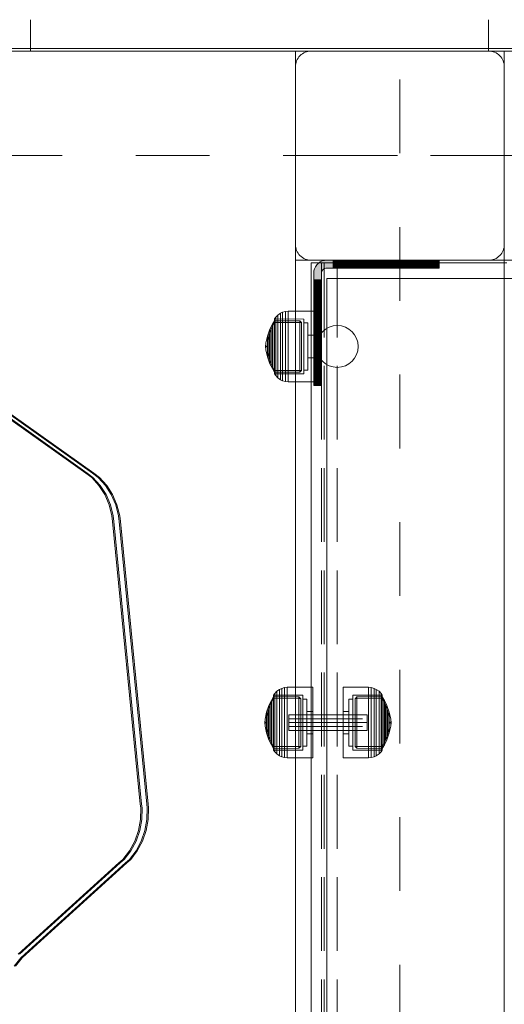
# Model space of a CAD drawing. Units: millimetres. Extents: x -1196 to 6174, y -524 to 7805.
# Drawn here: x 1749 to 1934, y 4061 to 4438 of the extents above; entities that cross this region are included whole.
import ezdxf

# ---------------------------------------------------------------- set-up
doc = ezdxf.new("R2010")
doc.units = ezdxf.units.MM
for name, pattern in [('Dashed', [56.444445, 28.222222, -28.222222]), ('Dashed Dense', [8, 4, -4]), ('Dot & Dashed', [67.027776, 35.277777, -17.638888, 0, -14.111111]), ('Hidden Line', [39.122222, 28.222222, -10.9]), ('Wipeout_Contour', [1000, 0, -1000])]:
    doc.linetypes.add(name, pattern=pattern)
for name, color, linetype, lineweight in [('0_Pen_No__61', 7, 'Continuous', 20), ('2D Drafting - General_Pen_No__101', 7, 'Continuous', 20), ('2D Drafting - General_Pen_No__62', 7, 'Continuous', 20), ('Interior - Furniture _Pen_No__4', 7, 'Continuous', 20), ('Interior - Furniture _Pen_No__64', 7, 'Continuous', 20), ('Interior - Furniture _Pen_No__87', 7, 'Continuous', 20), ('Interior - Furniture _Pen_No__89', 7, 'Continuous', 20), ('Morph - General_Pen_No__93', 7, 'Continuous', 20), ('Structural - Bearing_Pen_No__69', 7, 'Continuous', 20), ('Structural - Bearing_Pen_No__87', 7, 'Continuous', 20), ('Structural - Bearing_Pen_No__89', 7, 'Continuous', 20), ('Structural - Bearing_Pen_No__90', 7, 'Continuous', 20)]:
    doc.layers.add(name, color=color, linetype=linetype, lineweight=lineweight)
for name, color, linetype in [('Dimensions', 7, 'Continuous'), ('Interior - Furniture', 7, 'Continuous'), ('Morph - General', 7, 'Continuous'), ('Structural - Bearing', 7, 'Continuous')]:
    doc.layers.add(name, color=color, linetype=linetype)
doc.styles.get("Standard").update_dxf_attribs({"font": 'arial.ttf'})
doc.dimstyles.new('Leikkiset keinu', dxfattribs={"dimtxt": 150, "dimasz": 2.5, "dimexe": 0.06, "dimexo": 0.625, "dimtad": 0, "dimtih": 1, "dimtoh": 1, "dimdec": 0, "dimtxsty": 'Standard', "dimcen": 2.5, "dimadec": 0, "dimazin": 0, "dimtfac": 1, "dimtmove": 0, "dimatfit": 3, "dimfxl": 1, "dimarcsym": 0})

# ---------------------------------------------------------------- blocks, each defined once
blk = doc.blocks.new('Slab_3', base_point=(-330, 324))
at = {"layer": 'Structural - Bearing_Pen_No__89', "linetype": 'Continuous', "flags": 128}
blk.add_lwpolyline([(-330, 324), (-330, 256, 0.414214), (-324, 250), (-256, 250, 0.414214), (-250, 256), (-250, 324, 0.414214), (-256, 330), (-324, 330, 0.414214)], format="xyb", close=True, dxfattribs=at)
blk = doc.blocks.new('Slab_12', base_point=(-318, 243))
at = {"layer": 'Structural - Bearing_Pen_No__89', "linetype": 'Continuous', "flags": 128}
blk.add_lwpolyline([(-318, 243), (-243, 243), (-243, 318), (243, 318), (243, 243), (318, 243), (318, -243), (243, -243), (243, -318), (-243, -318), (-243, -243), (-318, -243)], close=True, dxfattribs=at)
blk = doc.blocks.new('Wall_8', base_point=(-249, 249))
at = {"color": 254, "linetype": 'Wipeout_Contour', "lineweight": 0, "ltscale": 1504.744842}
blk.add_wipeout([(-249, 249), (-324, 249), (-318, 243), (-243, 243)], dxfattribs=at).dxf.layer = 'Structural - Bearing'
at = {"layer": 'Structural - Bearing_Pen_No__87', "linetype": 'Continuous', "flags": 128}
for points in [[(-249, 249), (-324, 249)], [(-318, 243), (-243, 243)]]:
    blk.add_lwpolyline(points, dxfattribs=at)
blk = doc.blocks.new('Wall_9', base_point=(-324, 249))
at = {"color": 254, "linetype": 'Wipeout_Contour', "lineweight": 0, "ltscale": 1617.689972}
blk.add_wipeout([(-324, 249), (-324, -249), (-318, -243), (-318, 243)], dxfattribs=at).dxf.layer = 'Structural - Bearing'
at = {"layer": 'Structural - Bearing_Pen_No__87', "linetype": 'Continuous', "flags": 128}
for points in [[(-324, 249), (-324, -249)], [(-318, -243), (-318, 243)]]:
    blk.add_lwpolyline(points, dxfattribs=at)
blk = doc.blocks.new('Morph_6')
at = {"layer": 'Morph - General_Pen_No__93', "linetype": 'Continuous', "lineweight": 0, "true_color": 0x28280c}
for points in [[(-323, 245), (-323, 242.55), (-320, 242.55), (-320, 245), (-319.97, 245.35), (-319.88, 245.68), (-319.73, 246), (-319.53, 246.29), (-319.29, 246.53), (-319, 246.73), (-318.68, 246.88), (-318.35, 246.97), (-318, 247), (-315.55, 247), (-315.55, 250), (-318, 250), (-318.87, 249.92), (-319.71, 249.7), (-320.5, 249.33), (-321.21, 248.83), (-321.83, 248.21), (-322.33, 247.5), (-322.7, 246.71), (-322.92, 245.87)], [(-315.55, 247), (-311.45, 247), (-311.45, 250), (-315.55, 250)], [(-311.45, 247), (-307.36, 247), (-307.36, 250), (-311.45, 250)], [(-307.36, 247), (-303.32, 247), (-303.32, 250), (-307.36, 250)], [(-303.32, 247), (-299.34, 247), (-299.34, 250), (-303.32, 250)], [(-299.34, 247), (-295.44, 247), (-295.44, 250), (-299.34, 250)], [(-295.44, 247), (-291.64, 247), (-291.64, 250), (-295.44, 250)], [(-291.64, 250), (-291.64, 247), (-287.97, 247), (-287.97, 250)], [(-287.97, 250), (-287.97, 247), (-284.44, 247), (-284.44, 250)], [(-284.44, 250), (-284.44, 247), (-281.06, 247), (-281.06, 250)], [(-281.06, 247), (-277.86, 247), (-277.86, 250), (-281.06, 250)], [(-277.86, 247), (-276.87, 247), (-276.87, 250), (-277.86, 250)], [(-276.87, 247), (-276.07, 247), (-276.07, 250), (-276.87, 250)], [(-276.07, 247), (-275.48, 247), (-275.48, 250), (-276.07, 250)], [(-275.48, 247), (-275.12, 247), (-275.12, 250), (-275.48, 250)], [(-275, 247), (-275, 250), (-275.12, 250), (-275.12, 247)], [(-323, 242.55), (-323, 238.45), (-320, 238.45), (-320, 242.55)], [(-323, 234.36), (-320, 234.36), (-320, 238.45), (-323, 238.45)], [(-323, 234.36), (-323, 230.32), (-320, 230.32), (-320, 234.36)], [(-323, 230.32), (-323, 226.34), (-320, 226.34), (-320, 230.32)], [(-323, 222.44), (-320, 222.44), (-320, 226.34), (-323, 226.34)], [(-323, 222.44), (-323, 218.64), (-320, 218.64), (-320, 222.44)], [(-323, 218.64), (-323, 214.97), (-320, 214.97), (-320, 218.64)], [(-323, 214.97), (-323, 211.44), (-320, 211.44), (-320, 214.97)], [(-323, 211.44), (-323, 208.06), (-320, 208.06), (-320, 211.44)], [(-323, 208.06), (-323, 204.86), (-320, 204.86), (-320, 208.06)], [(-323, 204.86), (-323, 203.87), (-320, 203.87), (-320, 204.86)], [(-323, 203.87), (-323, 203.07), (-320, 203.07), (-320, 203.87)], [(-323, 203.07), (-323, 202.48), (-320, 202.48), (-320, 203.07)], [(-323, 202.48), (-323, 202.12), (-320, 202.12), (-320, 202.48)], [(-323, 202.12), (-323, 202), (-320, 202), (-320, 202.12)]]:
    blk.add_hatch(color=38, dxfattribs=at).paths.add_polyline_path(points)
at = {"layer": 'Morph - General_Pen_No__93', "linetype": 'Continuous', "flags": 128}
for points in [[(-275, 250), (-275.12, 250), (-275.48, 250), (-276.07, 250), (-276.87, 250), (-277.86, 250), (-281.06, 250), (-284.44, 250), (-287.97, 250), (-291.64, 250), (-295.44, 250), (-299.34, 250), (-303.32, 250), (-307.36, 250), (-311.45, 250), (-315.55, 250), (-318, 250), (-318.87, 249.92), (-319.71, 249.7), (-320.5, 249.33), (-321.21, 248.83), (-321.83, 248.21), (-322.33, 247.5), (-322.7, 246.71), (-322.92, 245.87), (-323, 245), (-323, 242.55), (-323, 238.45), (-323, 234.36), (-323, 230.32), (-323, 226.34), (-323, 222.44), (-323, 218.64), (-323, 214.97), (-323, 211.44), (-323, 208.06), (-323, 204.86), (-323, 203.87), (-323, 203.07), (-323, 202.48), (-323, 202.12), (-323, 202)], [(-315.55, 250), (-315.55, 247)], [(-311.45, 250), (-311.45, 247)], [(-307.36, 250), (-307.36, 247)], [(-303.32, 250), (-303.32, 247)], [(-299.34, 250), (-299.34, 247)], [(-295.44, 250), (-295.44, 247)], [(-291.64, 250), (-291.64, 247)], [(-287.97, 250), (-287.97, 247)], [(-284.44, 250), (-284.44, 247)], [(-281.06, 250), (-281.06, 247)], [(-277.86, 250), (-277.86, 247)], [(-276.87, 247), (-276.87, 250)], [(-276.07, 247), (-276.07, 250)], [(-275.48, 247), (-275.48, 250)], [(-275.12, 247), (-275.12, 250)], [(-275, 250), (-275, 247)], [(-320, 202), (-320, 202.12), (-320, 202.48), (-320, 203.07), (-320, 203.87), (-320, 204.86), (-320, 208.06), (-320, 211.44), (-320, 214.97), (-320, 218.64), (-320, 222.44), (-320, 226.34), (-320, 230.32), (-320, 234.36), (-320, 238.45), (-320, 242.55), (-320, 245), (-319.97, 245.35), (-319.88, 245.68), (-319.73, 246), (-319.53, 246.29), (-319.29, 246.53), (-319, 246.73), (-318.68, 246.88), (-318.35, 246.97), (-318, 247), (-315.55, 247), (-311.45, 247), (-307.36, 247), (-303.32, 247), (-299.34, 247), (-295.44, 247), (-291.64, 247), (-287.97, 247), (-284.44, 247), (-281.06, 247), (-277.86, 247), (-276.87, 247), (-276.07, 247), (-275.48, 247), (-275.12, 247), (-275, 247)], [(-320, 242.55), (-323, 242.55)], [(-323, 238.45), (-320, 238.45)], [(-323, 234.36), (-320, 234.36)], [(-323, 230.32), (-320, 230.32)], [(-323, 226.34), (-320, 226.34)], [(-323, 222.44), (-320, 222.44)], [(-323, 218.64), (-320, 218.64)], [(-323, 214.97), (-320, 214.97)], [(-323, 211.44), (-320, 211.44)], [(-323, 208.06), (-320, 208.06)], [(-323, 204.86), (-320, 204.86)], [(-323, 203.87), (-320, 203.87)], [(-323, 203.07), (-320, 203.07)], [(-323, 202.48), (-320, 202.48)], [(-323, 202.12), (-320, 202.12)], [(-323, 202), (-320, 202)]]:
    blk.add_lwpolyline(points, dxfattribs=at)
blk = doc.blocks.new('Morph_8')
at = {"layer": 'Morph - General_Pen_No__93', "linetype": 'Continuous', "lineweight": 0, "true_color": 0x28280c}
for points in [[(-323, 245), (-323, 242.55), (-320, 242.55), (-320, 245), (-319.97, 245.35), (-319.88, 245.68), (-319.73, 246), (-319.53, 246.29), (-319.29, 246.53), (-319, 246.73), (-318.68, 246.88), (-318.35, 246.97), (-318, 247), (-315.55, 247), (-315.55, 250), (-318, 250), (-318.87, 249.92), (-319.71, 249.7), (-320.5, 249.33), (-321.21, 248.83), (-321.83, 248.21), (-322.33, 247.5), (-322.7, 246.71), (-322.92, 245.87)], [(-315.55, 247), (-311.45, 247), (-311.45, 250), (-315.55, 250)], [(-311.45, 247), (-307.36, 247), (-307.36, 250), (-311.45, 250)], [(-307.36, 247), (-303.32, 247), (-303.32, 250), (-307.36, 250)], [(-303.32, 247), (-299.34, 247), (-299.34, 250), (-303.32, 250)], [(-299.34, 247), (-295.44, 247), (-295.44, 250), (-299.34, 250)], [(-295.44, 247), (-291.64, 247), (-291.64, 250), (-295.44, 250)], [(-291.64, 250), (-291.64, 247), (-287.97, 247), (-287.97, 250)], [(-287.97, 250), (-287.97, 247), (-284.44, 247), (-284.44, 250)], [(-284.44, 250), (-284.44, 247), (-281.06, 247), (-281.06, 250)], [(-281.06, 247), (-277.86, 247), (-277.86, 250), (-281.06, 250)], [(-277.86, 247), (-276.87, 247), (-276.87, 250), (-277.86, 250)], [(-276.87, 247), (-276.07, 247), (-276.07, 250), (-276.87, 250)], [(-276.07, 247), (-275.48, 247), (-275.48, 250), (-276.07, 250)], [(-275.48, 247), (-275.12, 247), (-275.12, 250), (-275.48, 250)], [(-275, 247), (-275, 250), (-275.12, 250), (-275.12, 247)], [(-323, 242.55), (-323, 238.45), (-320, 238.45), (-320, 242.55)], [(-323, 234.36), (-320, 234.36), (-320, 238.45), (-323, 238.45)], [(-323, 234.36), (-323, 230.32), (-320, 230.32), (-320, 234.36)], [(-323, 230.32), (-323, 226.34), (-320, 226.34), (-320, 230.32)], [(-323, 222.44), (-320, 222.44), (-320, 226.34), (-323, 226.34)], [(-323, 222.44), (-323, 218.64), (-320, 218.64), (-320, 222.44)], [(-323, 218.64), (-323, 214.97), (-320, 214.97), (-320, 218.64)], [(-323, 214.97), (-323, 211.44), (-320, 211.44), (-320, 214.97)], [(-323, 211.44), (-323, 208.06), (-320, 208.06), (-320, 211.44)], [(-323, 208.06), (-323, 204.86), (-320, 204.86), (-320, 208.06)], [(-323, 204.86), (-323, 203.87), (-320, 203.87), (-320, 204.86)], [(-323, 203.87), (-323, 203.07), (-320, 203.07), (-320, 203.87)], [(-323, 203.07), (-323, 202.48), (-320, 202.48), (-320, 203.07)], [(-323, 202.48), (-323, 202.12), (-320, 202.12), (-320, 202.48)], [(-323, 202.12), (-323, 202), (-320, 202), (-320, 202.12)]]:
    blk.add_hatch(color=38, dxfattribs=at).paths.add_polyline_path(points)
at = {"layer": 'Morph - General_Pen_No__93', "linetype": 'Continuous', "flags": 128}
for points in [[(-275, 250), (-275.12, 250), (-275.48, 250), (-276.07, 250), (-276.87, 250), (-277.86, 250), (-281.06, 250), (-284.44, 250), (-287.97, 250), (-291.64, 250), (-295.44, 250), (-299.34, 250), (-303.32, 250), (-307.36, 250), (-311.45, 250), (-315.55, 250), (-318, 250), (-318.87, 249.92), (-319.71, 249.7), (-320.5, 249.33), (-321.21, 248.83), (-321.83, 248.21), (-322.33, 247.5), (-322.7, 246.71), (-322.92, 245.87), (-323, 245), (-323, 242.55), (-323, 238.45), (-323, 234.36), (-323, 230.32), (-323, 226.34), (-323, 222.44), (-323, 218.64), (-323, 214.97), (-323, 211.44), (-323, 208.06), (-323, 204.86), (-323, 203.87), (-323, 203.07), (-323, 202.48), (-323, 202.12), (-323, 202)], [(-315.55, 250), (-315.55, 247)], [(-311.45, 250), (-311.45, 247)], [(-307.36, 250), (-307.36, 247)], [(-303.32, 250), (-303.32, 247)], [(-299.34, 250), (-299.34, 247)], [(-295.44, 250), (-295.44, 247)], [(-291.64, 250), (-291.64, 247)], [(-287.97, 250), (-287.97, 247)], [(-284.44, 250), (-284.44, 247)], [(-281.06, 250), (-281.06, 247)], [(-277.86, 250), (-277.86, 247)], [(-276.87, 247), (-276.87, 250)], [(-276.07, 247), (-276.07, 250)], [(-275.48, 247), (-275.48, 250)], [(-275.12, 247), (-275.12, 250)], [(-275, 250), (-275, 247)], [(-320, 202), (-320, 202.12), (-320, 202.48), (-320, 203.07), (-320, 203.87), (-320, 204.86), (-320, 208.06), (-320, 211.44), (-320, 214.97), (-320, 218.64), (-320, 222.44), (-320, 226.34), (-320, 230.32), (-320, 234.36), (-320, 238.45), (-320, 242.55), (-320, 245), (-319.97, 245.35), (-319.88, 245.68), (-319.73, 246), (-319.53, 246.29), (-319.29, 246.53), (-319, 246.73), (-318.68, 246.88), (-318.35, 246.97), (-318, 247), (-315.55, 247), (-311.45, 247), (-307.36, 247), (-303.32, 247), (-299.34, 247), (-295.44, 247), (-291.64, 247), (-287.97, 247), (-284.44, 247), (-281.06, 247), (-277.86, 247), (-276.87, 247), (-276.07, 247), (-275.48, 247), (-275.12, 247), (-275, 247)], [(-320, 242.55), (-323, 242.55)], [(-323, 238.45), (-320, 238.45)], [(-323, 234.36), (-320, 234.36)], [(-323, 230.32), (-320, 230.32)], [(-323, 226.34), (-320, 226.34)], [(-323, 222.44), (-320, 222.44)], [(-323, 218.64), (-320, 218.64)], [(-323, 214.97), (-320, 214.97)], [(-323, 211.44), (-320, 211.44)], [(-323, 208.06), (-320, 208.06)], [(-323, 204.86), (-320, 204.86)], [(-323, 203.87), (-320, 203.87)], [(-323, 203.07), (-320, 203.07)], [(-323, 202.48), (-320, 202.48)], [(-323, 202.12), (-320, 202.12)], [(-323, 202), (-320, 202)]]:
    blk.add_lwpolyline(points, dxfattribs=at)
blk = doc.blocks.new('00_100101_mice_black')
at = {"layer": 'Interior - Furniture _Pen_No__87', "linetype": 'Continuous'}
for p, q in [((5.02, 15.82), (3.65, 14.98)), ((4.34, 14.98), (5.46, 15.63)), ((6.92, 16.76), (5.02, 15.82)), ((5.28, 15.82), (5.02, 15.82)), ((5.79, 15.82), (5.28, 15.82)), ((5.46, 15.63), (6.87, 16.3)), ((5.7, 15.63), (5.46, 15.63)), ((6.18, 15.63), (5.7, 15.63)), ((6.53, 15.82), (5.79, 15.82)), ((6.89, 15.63), (6.18, 15.63)), ((7.48, 15.82), (6.53, 15.82)), ((6.87, 16.3), (8.87, 17.02)), ((7.07, 16.3), (6.87, 16.3)), ((7.79, 15.63), (6.89, 15.63)), ((9.53, 17.69), (6.92, 16.76)), ((7.12, 16.76), (6.92, 16.76)), ((7.47, 16.3), (7.07, 16.3)), ((7.52, 16.76), (7.12, 16.76)), ((8.05, 16.3), (7.47, 16.3)), ((8.62, 15.82), (7.48, 15.82)), ((8.09, 16.76), (7.52, 16.76)), ((8.87, 15.63), (7.79, 15.63)), ((8.8, 16.3), (8.05, 16.3)), ((8.83, 16.76), (8.09, 16.76)), ((9.9, 15.82), (8.62, 15.82)), ((9.68, 16.3), (8.8, 16.3)), ((9.71, 16.76), (8.83, 16.76)), ((8.87, 17.02), (11.18, 17.54)), ((9.01, 17.02), (8.87, 17.02)), ((10.09, 15.63), (8.87, 15.63)), ((9.29, 17.02), (9.01, 17.02)), ((9.69, 17.02), (9.29, 17.02)), ((12.16, 18.26), (9.53, 17.69)), ((9.65, 17.69), (9.53, 17.69)), ((9.89, 17.69), (9.65, 17.69)), ((10.69, 16.3), (9.68, 16.3)), ((10.21, 17.02), (9.69, 17.02)), ((10.71, 16.76), (9.71, 16.76)), ((10.24, 17.69), (9.89, 17.69)), ((11.3, 15.82), (9.9, 15.82)), ((11.41, 15.63), (10.09, 15.63)), ((10.83, 17.02), (10.21, 17.02)), ((10.68, 17.69), (10.24, 17.69)), ((11.21, 17.69), (10.68, 17.69)), ((11.78, 16.3), (10.69, 16.3)), ((11.79, 16.76), (10.71, 16.76)), ((11.54, 17.02), (10.83, 17.02)), ((11.25, 17.54), (11.18, 17.54)), ((11.82, 17.69), (11.21, 17.69)), ((11.25, 17.55), (12.51, 17.7)), ((11.39, 17.54), (11.25, 17.54)), ((12.76, 15.82), (11.3, 15.82)), ((11.59, 17.54), (11.39, 17.54)), ((12.8, 15.63), (11.41, 15.63)), ((12.3, 17.02), (11.54, 17.02)), ((11.85, 17.54), (11.59, 17.54)), ((12.92, 16.3), (11.78, 16.3)), ((12.92, 16.76), (11.79, 16.76)), ((12.47, 17.69), (11.82, 17.69)), ((12.16, 17.54), (11.85, 17.54)), ((12.2, 18.26), (12.16, 18.26)), ((12.51, 17.54), (12.16, 17.54)), ((13.45, 18.4), (12.2, 18.27)), ((12.28, 18.26), (12.2, 18.26)), ((12.4, 18.26), (12.28, 18.26)), ((13.1, 17.02), (12.3, 17.02)), ((12.55, 18.26), (12.4, 18.26)), ((13.15, 17.69), (12.47, 17.69)), ((12.54, 17.7), (12.51, 17.7)), ((12.9, 17.54), (12.51, 17.54)), ((12.6, 17.7), (12.54, 17.7)), ((12.73, 18.26), (12.55, 18.26)), ((12.69, 17.7), (12.6, 17.7)), ((12.69, 17.71), (13.45, 17.75)), ((12.8, 17.7), (12.69, 17.7)), ((12.93, 18.26), (12.73, 18.26)), ((12.76, 15.82), (14.24, 15.82)), ((14.24, 15.82), (12.76, 15.82)), ((12.93, 17.7), (12.8, 17.7)), ((12.8, 15.63), (14.2, 15.63)), ((14.2, 15.63), (12.8, 15.63)), ((13.3, 17.54), (12.9, 17.54)), ((12.92, 16.76), (14.08, 16.76)), ((14.08, 16.76), (12.92, 16.76)), ((12.92, 16.3), (14.08, 16.3)), ((14.08, 16.3), (12.92, 16.3)), ((13.15, 18.26), (12.93, 18.26)), ((13.08, 17.7), (12.93, 17.7)), ((13.24, 17.7), (13.08, 17.7)), ((13.1, 17.02), (13.9, 17.02)), ((13.9, 17.02), (13.1, 17.02)), ((13.38, 18.26), (13.15, 18.26)), ((13.15, 17.69), (13.85, 17.69)), ((13.85, 17.69), (13.15, 17.69)), ((13.41, 17.7), (13.24, 17.7)), ((13.3, 17.54), (13.7, 17.54)), ((13.7, 17.54), (13.3, 17.54)), ((13.38, 18.26), (13.62, 18.26)), ((13.62, 18.26), (13.38, 18.26)), ((13.41, 17.7), (13.59, 17.7)), ((13.59, 17.7), (13.41, 17.7)), ((13.45, 17.75), (13.45, 18.4)), ((13.47, 18.4), (13.46, 18.4)), ((13.47, 17.75), (13.46, 17.75)), ((13.49, 18.4), (13.47, 18.4)), ((13.49, 17.75), (13.47, 17.75)), ((13.5, 18.4), (13.49, 18.4)), ((13.5, 17.75), (13.49, 17.75)), ((13.5, 18.4), (13.5, 18.4)), ((13.52, 18.4), (13.5, 18.4)), ((13.5, 17.75), (13.5, 17.75)), ((13.52, 17.75), (13.5, 17.75)), ((13.54, 18.4), (13.52, 18.4)), ((13.54, 17.75), (13.52, 17.75)), ((13.54, 18.4), (13.54, 18.4)), ((13.54, 17.75), (13.54, 17.75)), ((13.55, 17.75), (13.55, 18.4)), ((13.55, 18.4), (14.8, 18.27)), ((14.31, 17.71), (13.55, 17.75)), ((13.76, 17.7), (13.59, 17.7)), ((13.85, 18.26), (13.62, 18.26)), ((14.1, 17.54), (13.7, 17.54)), ((13.92, 17.7), (13.76, 17.7)), ((14.07, 18.26), (13.85, 18.26)), ((14.53, 17.69), (13.85, 17.69)), ((14.7, 17.02), (13.9, 17.02)), ((14.07, 17.7), (13.92, 17.7)), ((14.27, 18.26), (14.07, 18.26)), ((14.2, 17.7), (14.07, 17.7)), ((15.21, 16.76), (14.08, 16.76)), ((15.22, 16.3), (14.08, 16.3)), ((14.49, 17.54), (14.1, 17.54)), ((14.31, 17.7), (14.2, 17.7)), ((15.59, 15.63), (14.2, 15.63)), ((15.7, 15.82), (14.24, 15.82)), ((14.45, 18.26), (14.27, 18.26)), ((14.4, 17.7), (14.31, 17.7)), ((14.46, 17.7), (14.4, 17.7)), ((14.6, 18.26), (14.45, 18.26)), ((14.49, 17.7), (14.46, 17.7)), ((15.75, 17.55), (14.49, 17.7)), ((14.84, 17.54), (14.49, 17.54)), ((15.18, 17.69), (14.53, 17.69)), ((14.72, 18.26), (14.6, 18.26)), ((15.46, 17.02), (14.7, 17.02)), ((14.8, 18.26), (14.72, 18.26)), ((14.84, 18.26), (14.8, 18.26)), ((14.84, 18.26), (17.47, 17.69)), ((15.15, 17.54), (14.84, 17.54)), ((15.41, 17.54), (15.15, 17.54)), ((15.79, 17.69), (15.18, 17.69)), ((16.29, 16.76), (15.21, 16.76)), ((16.31, 16.3), (15.22, 16.3)), ((15.61, 17.54), (15.41, 17.54)), ((16.17, 17.02), (15.46, 17.02)), ((16.91, 15.63), (15.59, 15.63)), ((15.75, 17.54), (15.61, 17.54)), ((17.1, 15.82), (15.7, 15.82)), ((15.82, 17.54), (15.75, 17.54)), ((16.32, 17.69), (15.79, 17.69)), ((18.13, 17.02), (15.82, 17.54)), ((16.79, 17.02), (16.17, 17.02)), ((17.29, 16.76), (16.29, 16.76)), ((17.32, 16.3), (16.31, 16.3)), ((16.76, 17.69), (16.32, 17.69)), ((17.11, 17.69), (16.76, 17.69)), ((17.31, 17.02), (16.79, 17.02)), ((18.13, 15.63), (16.91, 15.63)), ((18.38, 15.82), (17.1, 15.82)), ((17.35, 17.69), (17.11, 17.69)), ((18.17, 16.76), (17.29, 16.76)), ((17.71, 17.02), (17.31, 17.02)), ((18.2, 16.3), (17.32, 16.3)), ((17.47, 17.69), (17.35, 17.69)), ((17.47, 17.69), (20.08, 16.76)), ((17.99, 17.02), (17.71, 17.02)), ((18.13, 17.02), (17.99, 17.02)), ((20.13, 16.3), (18.13, 17.02)), ((19.21, 15.63), (18.13, 15.63)), ((18.91, 16.76), (18.17, 16.76)), ((18.95, 16.3), (18.2, 16.3)), ((19.52, 15.82), (18.38, 15.82)), ((19.48, 16.76), (18.91, 16.76)), ((19.53, 16.3), (18.95, 16.3)), ((20.11, 15.63), (19.21, 15.63)), ((19.88, 16.76), (19.48, 16.76)), ((20.47, 15.82), (19.52, 15.82)), ((19.93, 16.3), (19.53, 16.3)), ((20.08, 16.76), (19.88, 16.76)), ((20.13, 16.3), (19.93, 16.3)), ((20.08, 16.76), (21.98, 15.82)), ((20.82, 15.63), (20.11, 15.63)), ((21.54, 15.63), (20.13, 16.3)), ((21.21, 15.82), (20.47, 15.82)), ((21.3, 15.63), (20.82, 15.63)), ((21.72, 15.82), (21.21, 15.82)), ((21.54, 15.63), (21.3, 15.63)), ((22.66, 14.98), (21.54, 15.63)), ((21.98, 15.82), (21.72, 15.82)), ((21.98, 15.82), (23.35, 14.98)), ((0.39, 11.88), (0.09, 10.79)), ((0.79, 12.74), (0.39, 11.88)), ((0.78, 11.88), (0.39, 11.88)), ((1.57, 11.88), (0.78, 11.88)), ((1.52, 13.78), (0.79, 12.74)), ((1.17, 12.74), (0.79, 12.74)), ((1.93, 12.74), (1.17, 12.74)), ((2.34, 14.55), (1.52, 13.78)), ((1.89, 13.78), (1.52, 13.78)), ((2.72, 11.88), (1.57, 11.88)), ((2.61, 13.78), (1.89, 13.78)), ((3.05, 12.74), (1.93, 12.74)), ((2.98, 14.98), (2.34, 14.55)), ((2.68, 14.55), (2.34, 14.55)), ((3.65, 13.78), (2.61, 13.78)), ((3.35, 14.55), (2.68, 14.55)), ((4.19, 11.88), (2.72, 11.88)), ((3, 3.75), (2.98, 14.98)), ((3.3, 14.98), (2.98, 14.98)), ((4.48, 12.74), (3.05, 12.74)), ((3.93, 14.98), (3.3, 14.98)), ((4.32, 14.55), (3.35, 14.55)), ((3.95, 14.98), (3.65, 14.98)), ((3.65, 14.98), (3.66, 5.28)), ((5, 13.78), (3.65, 13.78)), ((4.85, 14.98), (3.93, 14.98)), ((4.54, 14.98), (3.95, 14.98)), ((5.95, 11.88), (4.19, 11.88)), ((5.58, 14.55), (4.32, 14.55)), ((4.35, 4.61), (4.34, 14.98)), ((6.18, 12.74), (4.48, 12.74)), ((5.4, 14.98), (4.54, 14.98)), ((6.03, 14.98), (4.85, 14.98)), ((6.61, 13.78), (5, 13.78)), ((6.51, 14.98), (5.4, 14.98)), ((7.08, 14.55), (5.58, 14.55)), ((7.94, 11.88), (5.95, 11.88)), ((7.44, 14.98), (6.03, 14.98)), ((8.11, 12.74), (6.18, 12.74)), ((7.83, 14.98), (6.51, 14.98)), ((8.42, 13.78), (6.61, 13.78)), ((8.77, 14.55), (7.08, 14.55)), ((9.04, 14.98), (7.44, 14.98)), ((9.32, 14.98), (7.83, 14.98)), ((10.09, 11.88), (7.94, 11.88)), ((10.2, 12.74), (8.11, 12.74)), ((10.39, 13.78), (8.42, 13.78)), ((10.6, 14.55), (8.77, 14.55)), ((10.77, 14.98), (9.04, 14.98)), ((10.94, 14.98), (9.32, 14.98)), ((12.35, 11.88), (10.09, 11.88)), ((12.39, 12.74), (10.2, 12.74)), ((12.45, 13.78), (10.39, 13.78)), ((12.52, 14.55), (10.6, 14.55)), ((12.58, 14.98), (10.77, 14.98)), ((12.64, 14.98), (10.94, 14.98)), ((12.35, 11.88), (14.65, 11.88)), ((14.65, 11.88), (12.35, 11.88)), ((12.39, 12.74), (14.61, 12.74)), ((14.61, 12.74), (12.39, 12.74)), ((12.45, 13.78), (14.55, 13.78)), ((14.55, 13.78), (12.45, 13.78)), ((12.52, 14.55), (14.48, 14.55)), ((14.48, 14.55), (12.52, 14.55)), ((14.42, 14.98), (12.58, 14.98)), ((14.36, 14.98), (12.64, 14.98)), ((16.06, 14.98), (14.36, 14.98)), ((16.23, 14.98), (14.42, 14.98)), ((16.4, 14.55), (14.48, 14.55)), ((16.61, 13.78), (14.55, 13.78)), ((16.8, 12.74), (14.61, 12.74)), ((16.91, 11.88), (14.65, 11.88)), ((17.68, 14.98), (16.06, 14.98)), ((17.96, 14.98), (16.23, 14.98)), ((18.23, 14.55), (16.4, 14.55)), ((18.58, 13.78), (16.61, 13.78)), ((18.89, 12.74), (16.8, 12.74)), ((19.06, 11.88), (16.91, 11.88)), ((19.17, 14.98), (17.68, 14.98)), ((19.56, 14.98), (17.96, 14.98)), ((19.92, 14.55), (18.23, 14.55)), ((20.39, 13.78), (18.58, 13.78)), ((20.82, 12.74), (18.89, 12.74)), ((21.05, 11.88), (19.06, 11.88)), ((20.49, 14.98), (19.17, 14.98)), ((20.97, 14.98), (19.56, 14.98)), ((21.42, 14.55), (19.92, 14.55)), ((22, 13.78), (20.39, 13.78)), ((21.6, 14.98), (20.49, 14.98)), ((22.52, 12.74), (20.82, 12.74)), ((22.15, 14.98), (20.97, 14.98)), ((22.81, 11.88), (21.05, 11.88)), ((22.68, 14.55), (21.42, 14.55)), ((22.46, 14.98), (21.6, 14.98)), ((23.35, 13.78), (22, 13.78)), ((23.07, 14.98), (22.15, 14.98)), ((23.05, 14.98), (22.46, 14.98)), ((23.95, 12.74), (22.52, 12.74)), ((22.65, 4.61), (22.66, 14.98)), ((23.65, 14.55), (22.68, 14.55)), ((24.28, 11.88), (22.81, 11.88)), ((23.35, 14.98), (23.05, 14.98)), ((23.7, 14.98), (23.07, 14.98)), ((23.35, 14.98), (23.34, 5.28)), ((24.39, 13.78), (23.35, 13.78)), ((24.32, 14.55), (23.65, 14.55)), ((24.02, 14.98), (23.7, 14.98)), ((25.07, 12.74), (23.95, 12.74)), ((24, 3.75), (24.02, 14.98)), ((24.02, 14.98), (24.66, 14.55)), ((25.43, 11.88), (24.28, 11.88)), ((24.66, 14.55), (24.32, 14.55)), ((25.11, 13.78), (24.39, 13.78)), ((24.66, 14.55), (25.48, 13.78)), ((25.83, 12.74), (25.07, 12.74)), ((25.48, 13.78), (25.11, 13.78)), ((26.22, 11.88), (25.43, 11.88)), ((25.48, 13.78), (26.21, 12.74)), ((26.21, 12.74), (25.83, 12.74)), ((26.21, 12.74), (26.61, 11.88)), ((26.61, 11.88), (26.22, 11.88)), ((26.61, 11.88), (26.91, 10.79)), ((0.09, 10.79), (0, 9.75)), ((0.41, 9.75), (0, 9.75)), ((0, 9.75), (0, 0)), ((0.5, 10.79), (0.09, 10.79)), ((1.22, 9.75), (0.41, 9.75)), ((1.3, 10.79), (0.5, 10.79)), ((2.4, 9.75), (1.22, 9.75)), ((2.47, 10.79), (1.3, 10.79)), ((3.92, 9.75), (2.4, 9.75)), ((3.98, 10.79), (2.47, 10.79)), ((5.73, 9.75), (3.92, 9.75)), ((5.78, 10.79), (3.98, 10.79)), ((7.77, 9.75), (5.73, 9.75)), ((7.81, 10.79), (5.78, 10.79)), ((9.99, 9.75), (7.77, 9.75)), ((10.02, 10.79), (7.81, 10.79)), ((12.32, 9.75), (9.99, 9.75)), ((12.33, 10.79), (10.02, 10.79)), ((12.32, 9.75), (14.68, 9.75)), ((14.68, 9.75), (12.32, 9.75)), ((12.33, 10.79), (14.67, 10.79)), ((14.67, 10.79), (12.33, 10.79)), ((16.98, 10.79), (14.67, 10.79)), ((17.01, 9.75), (14.68, 9.75)), ((19.19, 10.79), (16.98, 10.79)), ((19.23, 9.75), (17.01, 9.75)), ((21.22, 10.79), (19.19, 10.79)), ((21.27, 9.75), (19.23, 9.75)), ((23.02, 10.79), (21.22, 10.79)), ((23.08, 9.75), (21.27, 9.75)), ((24.53, 10.79), (23.02, 10.79)), ((24.6, 9.75), (23.08, 9.75)), ((25.7, 10.79), (24.53, 10.79)), ((25.78, 9.75), (24.6, 9.75)), ((26.5, 10.79), (25.7, 10.79)), ((26.59, 9.75), (25.78, 9.75)), ((26.91, 10.79), (26.5, 10.79)), ((27, 9.75), (26.59, 9.75)), ((26.91, 10.79), (27, 9.75)), ((27, 9.75), (27, 0)), ((3.66, 5.28), (4.35, 4.61)), ((3.96, 5.28), (3.66, 5.28)), ((4.55, 5.28), (3.96, 5.28)), ((4.63, 4.61), (4.35, 4.61)), ((5.41, 5.28), (4.55, 5.28)), ((5.18, 4.61), (4.63, 4.61)), ((5.98, 4.61), (5.18, 4.61)), ((6.52, 5.28), (5.41, 5.28)), ((7.01, 4.61), (5.98, 4.61)), ((7.84, 5.28), (6.52, 5.28)), ((8.23, 4.61), (7.01, 4.61)), ((9.33, 5.28), (7.84, 5.28)), ((9.62, 4.61), (8.23, 4.61)), ((10.94, 5.28), (9.33, 5.28)), ((11.12, 4.61), (9.62, 4.61)), ((12.64, 5.28), (10.94, 5.28)), ((12.7, 4.61), (11.12, 4.61)), ((12.64, 5.28), (14.36, 5.28)), ((14.36, 5.28), (12.64, 5.28)), ((12.7, 4.61), (14.3, 4.61)), ((14.3, 4.61), (12.7, 4.61)), ((15.88, 4.61), (14.3, 4.61)), ((16.06, 5.28), (14.36, 5.28)), ((17.38, 4.61), (15.88, 4.61)), ((17.67, 5.28), (16.06, 5.28)), ((18.77, 4.61), (17.38, 4.61)), ((19.16, 5.28), (17.67, 5.28)), ((19.99, 4.61), (18.77, 4.61)), ((20.48, 5.28), (19.16, 5.28)), ((21.02, 4.61), (19.99, 4.61)), ((21.59, 5.28), (20.48, 5.28)), ((21.82, 4.61), (21.02, 4.61)), ((22.45, 5.28), (21.59, 5.28)), ((22.37, 4.61), (21.82, 4.61)), ((22.65, 4.61), (22.37, 4.61)), ((23.04, 5.28), (22.45, 5.28)), ((23.34, 5.28), (22.65, 4.61)), ((23.34, 5.28), (23.04, 5.28)), ((0.41, 0), (0, 0)), ((1.22, 0), (0.41, 0)), ((2.4, 0), (1.22, 0)), ((3.92, 0), (2.4, 0)), ((3.32, 3.75), (3, 3.75)), ((3.95, 3.75), (3.32, 3.75)), ((5.73, 0), (3.92, 0)), ((4.87, 3.75), (3.95, 3.75)), ((4.5, 2.25), (4.5, 3.75)), ((4.77, 2.25), (4.5, 2.25)), ((5.31, 2.25), (4.77, 2.25)), ((6.05, 3.75), (4.87, 3.75)), ((6.1, 2.25), (5.31, 2.25)), ((7.77, 0), (5.73, 0)), ((7.45, 3.75), (6.05, 3.75)), ((7.11, 2.25), (6.1, 2.25)), ((8.32, 2.25), (7.11, 2.25)), ((9.05, 3.75), (7.45, 3.75)), ((9.99, 0), (7.77, 0)), ((9.68, 2.25), (8.32, 2.25)), ((10.77, 3.75), (9.05, 3.75)), ((9.2, 0), (9.2, 2.25)), ((11.16, 2.25), (9.68, 2.25)), ((12.32, 0), (9.99, 0)), ((12.58, 3.75), (10.77, 3.75)), ((12.71, 2.25), (11.16, 2.25)), ((14.68, 0), (12.32, 0)), ((14.42, 3.75), (12.58, 3.75)), ((14.29, 2.25), (12.71, 2.25)), ((15.84, 2.25), (14.29, 2.25)), ((16.23, 3.75), (14.42, 3.75)), ((17.01, 0), (14.68, 0)), ((17.32, 2.25), (15.84, 2.25)), ((17.95, 3.75), (16.23, 3.75)), ((19.23, 0), (17.01, 0)), ((18.68, 2.25), (17.32, 2.25)), ((17.8, 0), (17.8, 2.25)), ((19.55, 3.75), (17.95, 3.75)), ((19.89, 2.25), (18.68, 2.25)), ((21.27, 0), (19.23, 0)), ((20.95, 3.75), (19.55, 3.75)), ((20.9, 2.25), (19.89, 2.25)), ((21.69, 2.25), (20.9, 2.25)), ((22.13, 3.75), (20.95, 3.75)), ((23.08, 0), (21.27, 0)), ((22.23, 2.25), (21.69, 2.25)), ((23.05, 3.75), (22.13, 3.75)), ((22.5, 2.25), (22.23, 2.25)), ((22.5, 2.25), (22.5, 3.75)), ((23.68, 3.75), (23.05, 3.75)), ((24.6, 0), (23.08, 0)), ((24, 3.75), (23.68, 3.75)), ((25.78, 0), (24.6, 0)), ((26.59, 0), (25.78, 0)), ((27, 0), (26.59, 0))]:
    blk.add_line(p, q, dxfattribs=at)
blk = doc.blocks.new('Tube 18')
at = {"layer": 'Interior - Furniture _Pen_No__4', "linetype": 'Continuous'}
for p, q in [((0, 3), (0, -3)), ((30, 3), (0, 3)), ((30, -3), (30, 3)), ((0, -3), (30, -3))]:
    blk.add_line(p, q, dxfattribs=at)
at = {"layer": 'Interior - Furniture _Pen_No__4', "linetype": 'Hidden Line'}
for p, q in [((0, 1.5), (30, 1.5)), ((0, -1.5), (30, -1.5))]:
    blk.add_line(p, q, dxfattribs=at)
at = {"layer": 'Interior - Furniture _Pen_No__64', "linetype": 'Dot & Dashed'}
blk.add_line((0, 0), (30, 0), dxfattribs=at)
blk = doc.blocks.new('00_TEM_Hitech_JK4-2')
at = {"layer": 'Interior - Furniture _Pen_No__89', "linetype": 'Continuous'}
for p, q in [((896.61, 416.87), (899.14, 420.13)), ((897.11, 416.87), (899.64, 420.13)), ((856.53, 380.58), (895.12, 415.53)), ((857.03, 380.58), (895.62, 415.53)), ((859.03, 380.58), (897.62, 415.53)), ((859.53, 380.58), (898.12, 415.53)), ((895.12, 415.53), (896.61, 416.87)), ((895.62, 415.53), (897.11, 416.87)), ((855.04, 379.23), (856.53, 380.58)), ((855.54, 379.23), (857.03, 380.58)), ((857.54, 379.23), (859.03, 380.58)), ((858.04, 379.23), (859.53, 380.58)), ((852.51, 375.98), (855.04, 379.23)), ((853.01, 375.98), (855.54, 379.23)), ((855.01, 375.98), (857.54, 379.23)), ((855.51, 375.98), (858.04, 379.23)), ((850.51, 372.26), (852.51, 375.98)), ((851.01, 372.26), (853.01, 375.98)), ((853.01, 372.26), (855.01, 375.98)), ((853.51, 372.26), (855.51, 375.98)), ((849.09, 368.2), (850.51, 372.26)), ((849.59, 368.2), (851.01, 372.26)), ((851.59, 368.2), (853.01, 372.26)), ((852.09, 368.2), (853.51, 372.26)), ((848.31, 363.92), (849.09, 368.2)), ((848.81, 363.92), (849.59, 368.2)), ((850.81, 363.92), (851.59, 368.2)), ((851.31, 363.92), (852.09, 368.2)), ((848.19, 359.55), (848.31, 363.92)), ((848.69, 359.55), (848.81, 363.92)), ((850.69, 359.55), (850.81, 363.92)), ((851.19, 359.55), (851.31, 363.92)), ((848.38, 358.09), (848.19, 359.55)), ((859.01, 249.95), (848.38, 358.09)), ((848.88, 358.09), (848.69, 359.55)), ((859.51, 249.95), (848.88, 358.09)), ((850.88, 358.09), (850.69, 359.55)), ((861.51, 249.95), (850.88, 358.09)), ((851.38, 358.09), (851.19, 359.55)), ((862.01, 249.95), (851.38, 358.09)), ((859.22, 247.78), (859.01, 249.95)), ((859.72, 247.78), (859.51, 249.95)), ((861.72, 247.78), (861.51, 249.95)), ((862.22, 247.78), (862.01, 249.95)), ((860.3, 243.58), (859.22, 247.78)), ((860.8, 243.58), (859.72, 247.78)), ((862.8, 243.58), (861.72, 247.78)), ((863.3, 243.58), (862.22, 247.78)), ((861.99, 239.67), (860.3, 243.58)), ((862.49, 239.67), (860.8, 243.58)), ((864.49, 239.67), (862.8, 243.58)), ((864.99, 239.67), (863.3, 243.58)), ((864.24, 236.15), (861.99, 239.67)), ((864.74, 236.15), (862.49, 239.67)), ((866.74, 236.15), (864.49, 239.67)), ((867.24, 236.15), (864.99, 239.67)), ((866.99, 233.14), (864.24, 236.15)), ((867.49, 233.14), (864.74, 236.15)), ((869.49, 233.14), (866.74, 236.15)), ((869.99, 233.14), (867.24, 236.15)), ((869.19, 231.47), (866.99, 233.14)), ((869.69, 231.47), (867.49, 233.14)), ((910.71, 202.02), (869.19, 231.47)), ((871.69, 231.47), (869.49, 233.14)), ((911.21, 202.02), (869.69, 231.47)), ((872.19, 231.47), (869.99, 233.14)), ((913.21, 202.02), (871.69, 231.47)), ((913.71, 202.02), (872.19, 231.47))]:
    blk.add_line(p, q, dxfattribs=at)
blk = doc.blocks.new('Sphere 18')
at = {"layer": 'Interior - Furniture _Pen_No__4', "linetype": 'Continuous'}
for start, end in [(0, 180), (180, 0)]:
    blk.add_arc((0, 0), 8, start, end, dxfattribs=at)
blk = doc.blocks.new('Beam_7', base_point=(-580, 330))
at = {"layer": 'Structural - Bearing_Pen_No__90', "linetype": 'Continuous'}
for p, q in [((-256, 331), (-904, 331)), ((-256, 330), (-904, 330)), ((-256, 330), (-256, 331))]:
    blk.add_line(p, q, dxfattribs=at)
blk = doc.blocks.new('Beam_8', base_point=(-580, 331.02))
at = {"layer": 'Structural - Bearing_Pen_No__90', "linetype": 'Continuous'}
for q in [(-256, 342.02), (-904, 331.02)]:
    blk.add_line((-256, 331.02), q, dxfattribs=at)
blk = doc.blocks.new('Beam_25', base_point=(-314.98, 250))
at = {"layer": 'Structural - Bearing_Pen_No__69', "linetype": 'Dot & Dashed'}
blk.add_line((-314.98, 250), (-313.98, 250), dxfattribs=at)
at = {"layer": 'Structural - Bearing_Pen_No__90', "linetype": 'Hidden Line'}
for p in [(-314.98, 249), (-313.98, -249)]:
    blk.add_line(p, (-313.98, 249), dxfattribs=at)
blk = doc.blocks.new('Beam_26', base_point=(-318.99, 250))
at = {"layer": 'Structural - Bearing_Pen_No__69', "linetype": 'Dot & Dashed'}
blk.add_line((-318.99, 250), (-314.99, 250), dxfattribs=at)
at = {"layer": 'Structural - Bearing_Pen_No__90', "linetype": 'Hidden Line'}
for p, q in [((-318.99, 249), (-314.99, 249)), ((-318.99, -249), (-318.99, 249))]:
    blk.add_line(p, q, dxfattribs=at)
blk = doc.blocks.new('Beam_27', base_point=(-320, 250))
at = {"layer": 'Structural - Bearing_Pen_No__69', "linetype": 'Dot & Dashed'}
blk.add_line((-320, 250), (-319, 250), dxfattribs=at)
at = {"layer": 'Structural - Bearing_Pen_No__90', "linetype": 'Hidden Line'}
for p, q in [((-320, 249), (-319, 249)), ((-320, -249), (-320, 249)), ((-319, -249), (-319, 249))]:
    blk.add_line(p, q, dxfattribs=at)
blk = doc.blocks.new('Beam_32', base_point=(0, 342.01))
at = {"layer": 'Structural - Bearing_Pen_No__90', "linetype": 'Hidden Line'}
for p, q in [((-431.41, 342.01), (-431.41, 331.01)), ((-431.41, 331.01), (431.41, 331.01))]:
    blk.add_line(p, q, dxfattribs=at)
blk = doc.blocks.new('Beam_33', base_point=(0, 331))
at = {"layer": 'Structural - Bearing_Pen_No__90', "linetype": 'Hidden Line'}
for p, q in [((-431.41, 331), (-431.41, 330)), ((-431.41, 331), (431.41, 331)), ((-431.41, 330), (431.41, 330))]:
    blk.add_line(p, q, dxfattribs=at)
blk = doc.blocks.new('*D181')
at = {"layer": 'Defpoints', "color": 0}
for p in [(1274.08, 6506.08), (-968.52, 228.17), (4100.11, 228.17)]:
    blk.add_point(p, dxfattribs=at)
at = {"layer": 'Dimensions', "color": 0, "lineweight": -2}
for p, q in [((1273.45, 6506.08), (-968.58, 6506.08)), ((-968.52, 6503.58), (-968.52, 3444.33)), ((-968.52, 230.67), (-968.52, 3289.93)), ((4099.48, 228.17), (-968.58, 228.17))]:
    blk.add_line(p, q, dxfattribs=at)
at = {"layer": 'Dimensions', "color": 0}
for points in [[(-968.1, 6503.58), (-968.93, 6503.58), (-968.52, 6506.08)], [(-968.93, 230.67), (-968.1, 230.67), (-968.52, 228.17)]]:
    blk.add_solid(points, dxfattribs=at)
at = {"layer": 'Dimensions', "color": 0, "insert": (-968.52, 3367.13), "char_height": 150, "attachment_point": 5}
blk.add_mtext('6278', dxfattribs=at)
blk = doc.blocks.new('*D182')
at = {"layer": 'Defpoints', "color": 0}
for p in [(274.08, 4346.08), (6174.08, 3266.08), (6174.08, -426.05)]:
    blk.add_point(p, dxfattribs=at)
at = {"layer": 'Dimensions', "color": 0, "lineweight": -2}
for p, q in [((274.08, 4345.46), (274.08, -426.11)), ((6174.08, 3265.46), (6174.08, -426.11)), ((276.58, -426.05), (3000.03, -426.05)), ((6171.58, -426.05), (3448.13, -426.05))]:
    blk.add_line(p, q, dxfattribs=at)
at = {"layer": 'Dimensions', "color": 0}
for points in [[(276.58, -425.63), (276.58, -426.46), (274.08, -426.05)], [(6171.58, -426.46), (6171.58, -425.63), (6174.08, -426.05)]]:
    blk.add_solid(points, dxfattribs=at)
at = {"layer": 'Dimensions', "color": 0, "insert": (3224.08, -426.05), "char_height": 150, "attachment_point": 5}
blk.add_mtext('5900', dxfattribs=at)
blk = doc.blocks.new('*D183')
at = {"layer": 'Defpoints', "color": 0}
for p in [(-250.74, 5508.58), (1280.55, 5508.58), (4110.14, 2225.49)]:
    blk.add_point(p, dxfattribs=at)
at = {"layer": 'Dimensions', "color": 0, "lineweight": -2}
for p, q in [((1279.92, 5508.58), (-250.8, 5508.58)), ((-250.74, 5506.08), (-250.74, 3944.23)), ((-250.74, 2227.99), (-250.74, 3789.83)), ((4109.51, 2225.49), (-250.8, 2225.49))]:
    blk.add_line(p, q, dxfattribs=at)
at = {"layer": 'Dimensions', "color": 0}
for points in [[(-250.32, 5506.08), (-251.15, 5506.08), (-250.74, 5508.58)], [(-251.15, 2227.99), (-250.32, 2227.99), (-250.74, 2225.49)]]:
    blk.add_solid(points, dxfattribs=at)
at = {"layer": 'Dimensions', "color": 0, "insert": (-250.74, 3867.03), "char_height": 150, "attachment_point": 5}
blk.add_mtext('3283', dxfattribs=at)
blk = doc.blocks.new('*D184')
at = {"layer": 'Defpoints', "color": 0}
for p in [(4676.58, 5708.37), (4676.58, 4363.6), (1271.58, 4358.56)]:
    blk.add_point(p, dxfattribs=at)
at = {"layer": 'Dimensions', "color": 0, "lineweight": -2}
for p, q in [((1271.58, 4359.18), (1271.58, 5708.43)), ((1274.08, 5708.37), (2749.28, 5708.37)), ((4674.08, 5708.37), (3198.88, 5708.37)), ((4676.58, 4364.23), (4676.58, 5708.43))]:
    blk.add_line(p, q, dxfattribs=at)
at = {"layer": 'Dimensions', "color": 0}
for points in [[(1274.08, 5708.79), (1274.08, 5707.96), (1271.58, 5708.37)], [(4674.08, 5707.96), (4674.08, 5708.79), (4676.58, 5708.37)]]:
    blk.add_solid(points, dxfattribs=at)
at = {"layer": 'Dimensions', "color": 0, "insert": (2974.08, 5708.37), "char_height": 150, "attachment_point": 5}
blk.add_mtext('3405', dxfattribs=at)

msp = doc.modelspace()

# ---------------------------------------------------------------- linework, layer by layer
at = {"layer": '2D Drafting - General_Pen_No__101', "linetype": 'Dashed'}
for p, q in [((1934.08, 4386.08), (1274.08, 4386.08)), ((2514.08, 4386.08), (1854.08, 4386.08))]:
    msp.add_line(p, q, dxfattribs=at)

# ---------------------------------------------------------------- block references
at = {"layer": 'Interior - Furniture', "color": 104, "linetype": 'Continuous', "lineweight": 20, "true_color": 0x029e21, "xscale": -1, "zscale": 1000, "rotation": 270}
msp.add_blockref('00_100101_mice_black', (1872.32, 4155.67), dxfattribs=at)
at = {"layer": 'Structural - Bearing', "color": 132, "lineweight": 20, "true_color": 0x00bfbf}
for name, p in [('Beam_8', (1604.08, 4427.1)), ('Beam_32', (2184.08, 4438.09)), ('Beam_7', (1604.08, 4426.08)), ('Beam_33', (2184.08, 4427.08))]:
    msp.add_blockref(name, p, dxfattribs=at)
at = {"layer": 'Structural - Bearing', "color": 123, "linetype": 'Continuous', "lineweight": 20, "true_color": 0x71cebe}
for name, p in [('Slab_3', (1854.08, 4420.08)), ('Slab_12', (1866.08, 4339.08))]:
    msp.add_blockref(name, p, dxfattribs=at)

# ---------------------------------------------------------------- dimensions: what is measured, and where the dimension line sits
at = {"layer": 'Dimensions'}
dim = msp.add_linear_dim(base=(4676.58, 5708.37), p1=(1271.58, 4358.56), p2=(4676.58, 4363.6), dimstyle='Leikkiset keinu', dxfattribs=at)
dim.commit()
dim.dimension.update_dxf_attribs({"geometry": '*D184', "text_midpoint": (2974.08, 5708.37)})

# ---------------------------------------------------------------- next in the draw order: block references
at = {"layer": 'Structural - Bearing'}
msp.add_blockref('Wall_8', (1935.08, 4345.08), dxfattribs=at)

# ---------------------------------------------------------------- next in the draw order: linework, layer by layer
at = {"layer": '0_Pen_No__61', "linetype": 'Dashed Dense'}
for p, q in [((1889.58, 4343.08), (1889.58, 4346.08)), ((1889.58, 4343.08), (1889.58, 4346.08)), ((1889.58, 4344.58), (1898.58, 4344.58)), ((1889.58, 4344.58), (1898.58, 4344.58)), ((1898.58, 4343.08), (1898.58, 4346.08)), ((1898.58, 4343.08), (1898.58, 4346.08))]:
    msp.add_line(p, q, dxfattribs=at)
at = {"layer": '2D Drafting - General_Pen_No__101', "linetype": 'Dashed'}
msp.add_line((1894.08, 3766.08), (1894.08, 4426.08), dxfattribs=at)
at = {"layer": '2D Drafting - General_Pen_No__62', "linetype": 'Continuous', "flags": 128}
msp.add_lwpolyline([(1934.08, 4426.08), (1934.08, 3766.08), (2434.08, 3766.08), (2434.08, 4426.08)], close=True, dxfattribs=at)

# ---------------------------------------------------------------- next in the draw order: block references
at = {"layer": 'Structural - Bearing'}
msp.add_blockref('Wall_9', (1860.08, 4345.08), dxfattribs=at)
at = {"layer": 'Structural - Bearing', "color": 132, "lineweight": 20, "true_color": 0x00bfbf}
msp.add_blockref('Beam_25', (1869.1, 4346.08), dxfattribs=at)

# ---------------------------------------------------------------- next in the draw order: linework, layer by layer
at = {"layer": '0_Pen_No__61', "linetype": 'Dashed Dense'}
for p, q in [((1861.08, 4318.58), (1864.08, 4318.58)), ((1861.08, 4318.58), (1864.08, 4318.58)), ((1862.58, 4318.58), (1862.58, 4307.52)), ((1862.58, 4318.58), (1862.58, 4307.52)), ((1861.08, 4307.52), (1864.08, 4307.52)), ((1861.08, 4307.52), (1864.08, 4307.52))]:
    msp.add_line(p, q, dxfattribs=at)
at = {"layer": '2D Drafting - General_Pen_No__62', "linetype": 'Continuous', "flags": 128}
for points in [[(1854.08, 3766.08), (2514.08, 3766.08), (2514.08, 4426.08), (1854.08, 4426.08)], [(1854.08, 4426.08), (1854.08, 3766.08), (2514.08, 3766.08), (2514.08, 4426.08)], [(1854.08, 3846.08), (2514.08, 3846.08), (2514.08, 4346.08), (1854.08, 4346.08)]]:
    msp.add_lwpolyline(points, close=True, dxfattribs=at)

# ---------------------------------------------------------------- next in the draw order: block references
at = {"layer": 'Interior - Furniture', "color": 104, "linetype": 'Continuous', "lineweight": 20, "true_color": 0x029e21, "zscale": 1000}
for name, p, rotation in [('00_TEM_Hitech_JK4-2', (2646.07, 4496.08), 180), ('00_100101_mice_black', (1860.72, 4155.67), 90)]:
    msp.add_blockref(name, p, dxfattribs=dict(at, rotation=rotation))
at = {"layer": 'Interior - Furniture', "color": 104, "linetype": 'Continuous', "lineweight": 20, "true_color": 0x029e21, "xscale": -1, "zscale": 1000, "rotation": 89.99999999999999}
msp.add_blockref('00_100101_mice_black', (1861.08, 4326.57), dxfattribs=at)
msp.add_blockref('00_100101_mice_black', (1861.08, 4326.57), dxfattribs=at)
at = {"layer": 'Interior - Furniture', "color": 104, "linetype": 'Continuous', "lineweight": 20, "true_color": 0x029e21, "zscale": 1000}
for name, p in [('Sphere 18', (1870.1, 4313.07)), ('Sphere 18', (1870.1, 4313.07)), ('Tube 18', (1851.52, 4169.17))]:
    msp.add_blockref(name, p, dxfattribs=at)
at = {"layer": 'Morph - General', "linetype": 'Continuous'}
for name in ['Morph_6', 'Morph_8']:
    msp.add_blockref(name, (2184.08, 4096.08), dxfattribs=at)
at = {"layer": 'Structural - Bearing', "color": 132, "lineweight": 20, "true_color": 0x00bfbf}
for name, p in [('Beam_27', (1864.08, 4346.08)), ('Beam_26', (1865.09, 4346.08))]:
    msp.add_blockref(name, p, dxfattribs=at)

# ---------------------------------------------------------------- next in the draw order: dimensions: what is measured, and where the dimension line sits
at = {"layer": 'Dimensions'}
for base, p1, p2, picture, middle in [((-968.52, 228.17), (1274.08, 6506.08), (4100.11, 228.17), '*D181', (-968.52, 3367.13)), ((-250.74, 5508.58), (4110.14, 2225.49), (1280.55, 5508.58), '*D183', (-250.74, 3867.03))]:
    dim = msp.add_linear_dim(base=base, p1=p1, p2=p2, angle=90, dimstyle='Leikkiset keinu', dxfattribs=at)
    dim.commit()
    dim.dimension.update_dxf_attribs({"geometry": picture, "text_midpoint": middle})
dim = msp.add_linear_dim(base=(6174.08, -426.05), p1=(274.08, 4346.08), p2=(6174.08, 3266.08), dimstyle='Leikkiset keinu', dxfattribs=at)
dim.commit()
dim.dimension.update_dxf_attribs({"geometry": '*D182', "text_midpoint": (3224.08, -426.05)})

doc.saveas('drawing.dxf')
